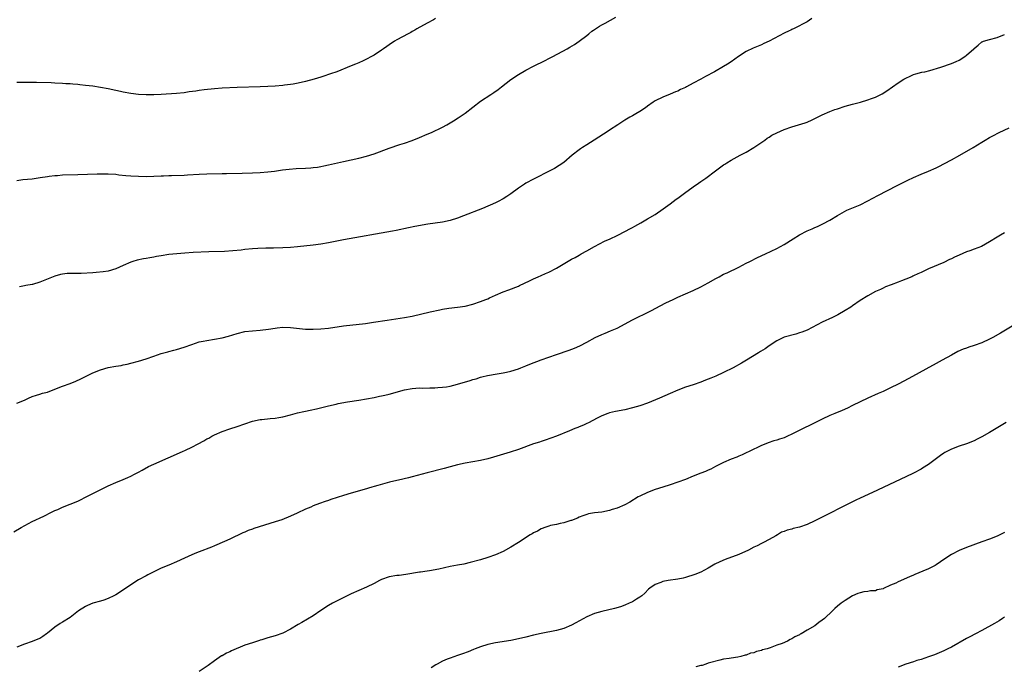
# Model space of a CAD drawing. Units: inches. Extents: x 2565000 to 2568000, y 1515000 to 1518000.
# Drawn here: x 2566510 to 2566769, y 1515502 to 1515673 of the extents above; entities that cross this region are included whole.
import ezdxf

# ---------------------------------------------------------------- set-up
doc = ezdxf.new("R2010")
doc.units = ezdxf.units.IN
doc.header["$MEASUREMENT"] = 0
doc.layers.add('LD25651515_10ft', color=62, linetype='Continuous')

msp = doc.modelspace()

# ---------------------------------------------------------------- linework, layer by layer
at = {"layer": 'LD25651515_10ft'}
for points, elevation in [([(2566509, 1515630.36), (2566510.58, 1515630.58), (2566513, 1515630.82), (2566515.12, 1515631.12), (2566517, 1515631.43), (2566517.47, 1515631.47), (2566519, 1515631.67), (2566519.7, 1515631.7), (2566521, 1515631.81), (2566525, 1515631.96), (2566530.12, 1515632.12), (2566531, 1515632.14), (2566533, 1515632.12), (2566535, 1515631.97), (2566535.86, 1515631.86), (2566537.67, 1515631.67), (2566539, 1515631.55), (2566541, 1515631.44), (2566543, 1515631.41), (2566545, 1515631.48), (2566547, 1515631.59), (2566547.6, 1515631.61), (2566549, 1515631.68), (2566549.68, 1515631.68), (2566553, 1515631.79), (2566553.85, 1515631.85), (2566557, 1515631.99), (2566559, 1515632.06), (2566563, 1515632.16), (2566564.17, 1515632.17), (2566568.29, 1515632.29), (2566571, 1515632.38), (2566573, 1515632.46), (2566575, 1515632.62), (2566576.83, 1515632.83), (2566578.87, 1515633.13), (2566580.64, 1515633.36), (2566582.52, 1515633.48), (2566585, 1515633.57), (2566586.33, 1515633.67), (2566587, 1515633.74), (2566588.11, 1515633.89), (2566589, 1515634.04), (2566589.81, 1515634.19), (2566591, 1515634.44), (2566595, 1515635.38), (2566599, 1515636.22), (2566601, 1515636.73), (2566603, 1515637.37), (2566607, 1515638.83), (2566609.8, 1515639.8), (2566611, 1515640.19), (2566613, 1515640.89), (2566615, 1515641.66), (2566617, 1515642.5), (2566618.12, 1515643), (2566621, 1515644.41), (2566622.13, 1515645), (2566623.96, 1515646.04), (2566625.19, 1515646.81), (2566627, 1515648.1), (2566629, 1515649.68), (2566631, 1515651.2), (2566633.72, 1515653), (2566634.52, 1515653.48), (2566635.69, 1515654.31), (2566636.53, 1515655), (2566639, 1515656.9), (2566641, 1515658.23), (2566643, 1515659.4), (2566645, 1515660.43), (2566648.05, 1515661.95), (2566649, 1515662.46), (2566650.08, 1515663), (2566653.87, 1515665), (2566654.58, 1515665.42), (2566655.81, 1515666.19), (2566657, 1515667), (2566659, 1515668.56), (2566659.51, 1515669), (2566660.35, 1515669.65), (2566660.81, 1515669.96), (2566662.37, 1515671), (2566663, 1515671.37), (2566663.81, 1515671.81), (2566666.62, 1515673.38)], 9070), ([(2566619.22, 1515673), (2566618.68, 1515672.68), (2566617, 1515671.74), (2566614.27, 1515670.27), (2566613.72, 1515669.96), (2566613, 1515669.55), (2566612.66, 1515669.34), (2566611.95, 1515669), (2566609, 1515667.38), (2566608.37, 1515667), (2566607, 1515666.04), (2566606.41, 1515665.59), (2566605.51, 1515665), (2566605, 1515664.65), (2566603, 1515663.37), (2566602.37, 1515663), (2566601, 1515662.28), (2566600.13, 1515661.87), (2566599, 1515661.36), (2566598.13, 1515661), (2566597, 1515660.56), (2566593.23, 1515659), (2566591.57, 1515658.43), (2566591, 1515658.22), (2566590.07, 1515657.93), (2566589, 1515657.54), (2566587.24, 1515657), (2566585, 1515656.39), (2566583, 1515655.93), (2566581.73, 1515655.73), (2566581, 1515655.59), (2566579.43, 1515655.43), (2566579, 1515655.37), (2566577, 1515655.21), (2566575, 1515655.08), (2566573, 1515654.99), (2566567, 1515654.8), (2566563, 1515654.63), (2566561, 1515654.51), (2566558.24, 1515654.24), (2566557, 1515654.05), (2566556.11, 1515653.89), (2566554.35, 1515653.65), (2566553, 1515653.47), (2566551, 1515653.27), (2566547, 1515652.96), (2566545, 1515652.86), (2566543, 1515652.88), (2566541, 1515653.03), (2566539, 1515653.29), (2566537, 1515653.63), (2566536.22, 1515653.78), (2566535, 1515654.02), (2566533, 1515654.46), (2566531, 1515654.85), (2566529, 1515655.15), (2566527, 1515655.38), (2566525.52, 1515655.51), (2566525, 1515655.59), (2566523.68, 1515655.68), (2566523, 1515655.77), (2566521.84, 1515655.84), (2566521, 1515655.91), (2566519, 1515656.01), (2566518.04, 1515656.04), (2566514.13, 1515656.13), (2566511, 1515656.18), (2566509, 1515656.12)], 9060), ([(2566718.25, 1515673), (2566717, 1515672.16), (2566713.61, 1515670.39), (2566713, 1515670.1), (2566712.74, 1515669.96), (2566712.28, 1515669.72), (2566711, 1515669.1), (2566707, 1515667.04), (2566705.62, 1515666.38), (2566705, 1515666.1), (2566702.8, 1515665.2), (2566701, 1515664.34), (2566698.96, 1515663), (2566697, 1515661.6), (2566696.06, 1515661), (2566695, 1515660.36), (2566692.64, 1515659), (2566690.28, 1515657.72), (2566689.02, 1515657), (2566687, 1515655.94), (2566685.28, 1515655), (2566685, 1515654.85), (2566683.71, 1515654.29), (2566683, 1515653.9), (2566682.35, 1515653.65), (2566681, 1515653.08), (2566679, 1515652.27), (2566677, 1515651.32), (2566676.47, 1515651), (2566675, 1515649.96), (2566674.48, 1515649.52), (2566673, 1515648.52), (2566671.91, 1515647.91), (2566671, 1515647.36), (2566670.36, 1515647), (2566669, 1515646.19), (2566667.15, 1515645), (2566665, 1515643.56), (2566664.11, 1515643), (2566663.45, 1515642.55), (2566660.99, 1515641), (2566659, 1515639.7), (2566657.87, 1515639), (2566657.36, 1515638.64), (2566657, 1515638.42), (2566655.2, 1515637), (2566653, 1515635.1), (2566651.75, 1515634.25), (2566650.47, 1515633.53), (2566649.48, 1515633), (2566645, 1515630.73), (2566643, 1515629.65), (2566642.59, 1515629.41), (2566641, 1515628.33), (2566639, 1515626.82), (2566637.92, 1515626.09), (2566637, 1515625.5), (2566636.68, 1515625.32), (2566636.05, 1515625), (2566635, 1515624.49), (2566631.52, 1515623), (2566626.55, 1515621), (2566625, 1515620.42), (2566623, 1515619.79), (2566621, 1515619.37), (2566617.18, 1515618.82), (2566613.78, 1515618.22), (2566612.11, 1515617.89), (2566608.82, 1515617.18), (2566607.89, 1515617), (2566595, 1515614.71), (2566591, 1515613.95), (2566589, 1515613.6), (2566587, 1515613.31), (2566582.85, 1515612.85), (2566581, 1515612.69), (2566579, 1515612.58), (2566576.53, 1515612.53), (2566575, 1515612.49), (2566574.49, 1515612.49), (2566572.4, 1515612.4), (2566571, 1515612.31), (2566569, 1515612.13), (2566568.01, 1515612.01), (2566565.8, 1515611.8), (2566563.67, 1515611.67), (2566559.54, 1515611.54), (2566555.36, 1515611.36), (2566553.23, 1515611.23), (2566551.06, 1515611.06), (2566549, 1515610.84), (2566547, 1515610.54), (2566545.69, 1515610.31), (2566545, 1515610.16), (2566544, 1515610), (2566543, 1515609.78), (2566542.32, 1515609.68), (2566540.68, 1515609.32), (2566539.52, 1515609), (2566539, 1515608.83), (2566537, 1515607.96), (2566535, 1515607.07), (2566533, 1515606.47), (2566531.73, 1515606.27), (2566529.89, 1515606.11), (2566529, 1515606.07), (2566525.86, 1515605.86), (2566525, 1515605.84), (2566524.11, 1515605.89), (2566523, 1515605.81), (2566522.19, 1515605.81), (2566521, 1515605.67), (2566520.45, 1515605.55), (2566519, 1515605.16), (2566515, 1515603.57), (2566513.09, 1515603), (2566513, 1515602.97), (2566511.32, 1515602.68), (2566511, 1515602.58), (2566509.69, 1515602.31)], 9080), ([(2566509, 1515571.67), (2566511, 1515572.53), (2566512.01, 1515573), (2566513, 1515573.43), (2566514.15, 1515573.85), (2566515, 1515574.08), (2566515.69, 1515574.31), (2566517, 1515574.64), (2566519, 1515575.36), (2566521, 1515576.16), (2566523, 1515576.93), (2566524.48, 1515577.52), (2566525.85, 1515578.15), (2566527.56, 1515579), (2566529, 1515579.67), (2566531, 1515580.52), (2566533, 1515581.09), (2566535, 1515581.41), (2566536.4, 1515581.6), (2566537, 1515581.77), (2566538.03, 1515581.97), (2566539, 1515582.28), (2566541, 1515582.8), (2566543, 1515583.41), (2566545, 1515584.12), (2566547, 1515584.76), (2566548.74, 1515585.26), (2566549, 1515585.31), (2566550.31, 1515585.69), (2566551, 1515585.87), (2566553, 1515586.48), (2566555, 1515587.18), (2566557, 1515587.83), (2566558.02, 1515588.02), (2566559, 1515588.24), (2566561, 1515588.52), (2566563, 1515588.89), (2566564.66, 1515589.34), (2566567, 1515590.09), (2566569, 1515590.56), (2566571, 1515590.78), (2566573, 1515590.94), (2566575.22, 1515591.22), (2566577, 1515591.5), (2566577.54, 1515591.54), (2566579, 1515591.69), (2566581, 1515591.66), (2566585, 1515591.23), (2566587, 1515591.18), (2566589, 1515591.28), (2566591, 1515591.48), (2566595, 1515592.04), (2566600.73, 1515592.73), (2566602.83, 1515593), (2566606.45, 1515593.55), (2566611, 1515594.27), (2566613, 1515594.65), (2566617.75, 1515595.75), (2566620.3, 1515596.3), (2566621, 1515596.42), (2566622.69, 1515596.69), (2566625, 1515596.97), (2566627, 1515597.29), (2566629, 1515597.79), (2566631, 1515598.44), (2566632.47, 1515599), (2566633, 1515599.22), (2566633.44, 1515599.44), (2566635, 1515600.16), (2566637, 1515601.04), (2566638.46, 1515601.54), (2566641, 1515602.56), (2566641.29, 1515602.71), (2566643.89, 1515603.89), (2566645, 1515604.43), (2566646.24, 1515605), (2566647, 1515605.31), (2566648.15, 1515605.85), (2566649, 1515606.22), (2566651, 1515607.27), (2566655, 1515609.59), (2566655.92, 1515610.08), (2566657, 1515610.71), (2566657.54, 1515611), (2566659, 1515611.85), (2566661, 1515612.95), (2566663.67, 1515614.33), (2566665.16, 1515615), (2566667, 1515615.89), (2566669.22, 1515617), (2566670.35, 1515617.65), (2566671, 1515617.98), (2566671.64, 1515618.36), (2566673.2, 1515619.2), (2566675, 1515620.24), (2566677, 1515621.43), (2566679.13, 1515622.87), (2566681, 1515624.22), (2566682.58, 1515625.42), (2566683, 1515625.71), (2566684.7, 1515627), (2566687, 1515628.66), (2566688.4, 1515629.6), (2566689, 1515630.05), (2566690.38, 1515631), (2566692.87, 1515632.87), (2566695, 1515634.44), (2566695.34, 1515634.67), (2566695.85, 1515635), (2566697, 1515635.7), (2566699.37, 1515637), (2566701, 1515637.82), (2566703, 1515639.03), (2566705.85, 1515641), (2566706.52, 1515641.48), (2566707, 1515641.79), (2566707.76, 1515642.24), (2566709, 1515642.92), (2566711, 1515643.77), (2566713, 1515644.46), (2566716.5, 1515645.5), (2566717, 1515645.71), (2566718.34, 1515646.34), (2566719, 1515646.63), (2566721, 1515647.65), (2566723, 1515648.52), (2566724.31, 1515649), (2566725, 1515649.25), (2566727, 1515649.89), (2566729, 1515650.45), (2566731.03, 1515650.97), (2566733, 1515651.55), (2566733.92, 1515651.92), (2566735, 1515652.31), (2566736.43, 1515653), (2566736.81, 1515653.19), (2566738.03, 1515653.97), (2566741, 1515656.06), (2566742.46, 1515657), (2566743, 1515657.31), (2566744.18, 1515657.82), (2566745, 1515658.22), (2566745.6, 1515658.4), (2566747.17, 1515658.83), (2566748.01, 1515659), (2566749.29, 1515659.29), (2566752.18, 1515660.18), (2566755, 1515661.17), (2566756.28, 1515661.72), (2566757, 1515662.07), (2566758.55, 1515663), (2566759, 1515663.32), (2566760.89, 1515665), (2566761, 1515665.12), (2566762.03, 1515665.97), (2566763, 1515666.83), (2566763.11, 1515666.89), (2566763.41, 1515667), (2566765, 1515667.48), (2566767, 1515668), (2566769, 1515668.81)], 9090), ([(2566508.14, 1515537.86), (2566510.1, 1515539), (2566513, 1515540.52), (2566516.04, 1515541.96), (2566518.06, 1515543), (2566519, 1515543.45), (2566519.74, 1515543.74), (2566521, 1515544.32), (2566523, 1515545.09), (2566525, 1515545.94), (2566525.73, 1515546.27), (2566527.07, 1515546.93), (2566531.06, 1515549), (2566533, 1515549.94), (2566535, 1515550.82), (2566537, 1515551.62), (2566538.15, 1515552.15), (2566539, 1515552.51), (2566539.9, 1515553), (2566541, 1515553.56), (2566541.92, 1515554.08), (2566543.65, 1515555), (2566545, 1515555.64), (2566552.6, 1515559), (2566553.35, 1515559.35), (2566555, 1515560.14), (2566556.69, 1515561), (2566558.18, 1515561.82), (2566559, 1515562.29), (2566559.47, 1515562.53), (2566560.29, 1515563), (2566561, 1515563.36), (2566563, 1515564.24), (2566565, 1515564.97), (2566567, 1515565.57), (2566571, 1515566.95), (2566573, 1515567.37), (2566573.43, 1515567.43), (2566575.64, 1515567.64), (2566577, 1515567.78), (2566577.93, 1515567.93), (2566579, 1515568.12), (2566581, 1515568.62), (2566582.86, 1515569.14), (2566584.5, 1515569.5), (2566585, 1515569.59), (2566586.17, 1515569.83), (2566587.82, 1515570.18), (2566591, 1515571.01), (2566593, 1515571.47), (2566593.59, 1515571.59), (2566596.02, 1515572.02), (2566599, 1515572.48), (2566601, 1515572.81), (2566603, 1515573.2), (2566604.47, 1515573.53), (2566605, 1515573.62), (2566605.8, 1515573.8), (2566607, 1515574.09), (2566611, 1515575.19), (2566613, 1515575.58), (2566615, 1515575.71), (2566615.7, 1515575.7), (2566617.71, 1515575.71), (2566619, 1515575.76), (2566619.79, 1515575.79), (2566621, 1515575.91), (2566622.05, 1515576.05), (2566623, 1515576.21), (2566625, 1515576.69), (2566628.32, 1515577.68), (2566629, 1515577.92), (2566629.86, 1515578.14), (2566631, 1515578.52), (2566631.39, 1515578.61), (2566632.87, 1515579), (2566635.43, 1515579.43), (2566637, 1515579.67), (2566637.9, 1515579.9), (2566639, 1515580.12), (2566641, 1515580.75), (2566641.67, 1515581), (2566643, 1515581.54), (2566644.01, 1515581.99), (2566647, 1515583.15), (2566649, 1515583.84), (2566651, 1515584.5), (2566654.33, 1515585.67), (2566655.77, 1515586.23), (2566657.17, 1515586.83), (2566659, 1515587.78), (2566661.22, 1515589), (2566663, 1515589.82), (2566663.83, 1515590.17), (2566665.28, 1515590.72), (2566667, 1515591.48), (2566671, 1515593.66), (2566673, 1515594.64), (2566673.78, 1515595), (2566676.21, 1515596.21), (2566677, 1515596.62), (2566679.84, 1515598.16), (2566681.73, 1515599), (2566683, 1515599.59), (2566687, 1515601.35), (2566689, 1515602.31), (2566691, 1515603.42), (2566693, 1515604.56), (2566693.84, 1515605), (2566695, 1515605.64), (2566695.94, 1515606.06), (2566699, 1515607.56), (2566701, 1515608.56), (2566701.92, 1515609), (2566703.97, 1515610.03), (2566706.07, 1515611), (2566709, 1515612.44), (2566711, 1515613.53), (2566713.3, 1515615), (2566715, 1515616.07), (2566717, 1515617.1), (2566718.35, 1515617.65), (2566719, 1515617.95), (2566719.75, 1515618.25), (2566721.11, 1515618.89), (2566723, 1515619.94), (2566725, 1515621.14), (2566727.5, 1515622.5), (2566731, 1515623.97), (2566733, 1515624.95), (2566734.3, 1515625.7), (2566735.59, 1515626.41), (2566740.74, 1515629), (2566743.55, 1515630.45), (2566745, 1515631.12), (2566747, 1515631.97), (2566749, 1515632.79), (2566751, 1515633.71), (2566751.84, 1515634.16), (2566753, 1515634.73), (2566753.17, 1515634.83), (2566755, 1515635.8), (2566757.18, 1515637), (2566760.69, 1515639), (2566763, 1515640.47), (2566763.87, 1515641), (2566765, 1515641.66), (2566765.88, 1515642.12), (2566767.61, 1515643), (2566770.22, 1515644.22)], 9100), ([(2566769, 1515616.55), (2566767.92, 1515615.92), (2566767, 1515615.41), (2566765, 1515614.19), (2566762.92, 1515613), (2566761, 1515612.22), (2566759.82, 1515611.82), (2566759, 1515611.52), (2566757, 1515610.7), (2566755.84, 1515610.16), (2566755, 1515609.72), (2566754.49, 1515609.51), (2566753, 1515608.75), (2566749, 1515607.05), (2566747.58, 1515606.42), (2566747, 1515606.15), (2566746.2, 1515605.8), (2566745, 1515605.2), (2566744.85, 1515605.15), (2566744.54, 1515605), (2566743, 1515604.34), (2566741.89, 1515603.89), (2566741, 1515603.59), (2566739.1, 1515602.9), (2566737.67, 1515602.33), (2566737, 1515602.02), (2566736.32, 1515601.68), (2566735, 1515601.07), (2566733, 1515599.99), (2566731, 1515598.71), (2566729, 1515597.32), (2566728.51, 1515597), (2566727, 1515596.07), (2566725.07, 1515595), (2566723.71, 1515594.29), (2566721.01, 1515593), (2566717, 1515590.97), (2566715.59, 1515590.41), (2566715, 1515590.2), (2566714.08, 1515589.92), (2566711, 1515589.07), (2566709, 1515588.1), (2566707, 1515586.78), (2566705.96, 1515586.04), (2566704.73, 1515585.27), (2566704.25, 1515585), (2566701.03, 1515583), (2566699.76, 1515582.24), (2566697.51, 1515581), (2566695, 1515579.76), (2566693, 1515578.85), (2566691.67, 1515578.33), (2566691, 1515578.02), (2566690.25, 1515577.75), (2566689, 1515577.2), (2566687, 1515576.5), (2566685, 1515575.88), (2566683, 1515575.15), (2566681, 1515574.27), (2566678.19, 1515573), (2566675, 1515571.75), (2566673, 1515571.04), (2566671, 1515570.44), (2566669, 1515569.94), (2566666.53, 1515569.47), (2566665, 1515569.15), (2566664.52, 1515569), (2566663, 1515568.4), (2566661.75, 1515567.75), (2566659.48, 1515566.52), (2566659, 1515566.32), (2566658.12, 1515565.88), (2566657, 1515565.45), (2566656.69, 1515565.31), (2566655.83, 1515565), (2566654.46, 1515564.46), (2566651, 1515563.06), (2566649.52, 1515562.48), (2566648.05, 1515561.95), (2566647, 1515561.63), (2566646.54, 1515561.46), (2566644.96, 1515560.96), (2566641, 1515559.54), (2566638.82, 1515558.82), (2566634.48, 1515557.52), (2566632.92, 1515557.08), (2566631, 1515556.64), (2566629, 1515556.25), (2566627, 1515555.91), (2566625, 1515555.49), (2566623, 1515554.97), (2566621.47, 1515554.53), (2566617, 1515553.4), (2566613, 1515552.3), (2566612.05, 1515552.05), (2566609.45, 1515551.45), (2566609, 1515551.36), (2566607.1, 1515550.9), (2566603.96, 1515550.04), (2566603, 1515549.75), (2566602.4, 1515549.6), (2566600.4, 1515549), (2566597, 1515548.01), (2566595, 1515547.4), (2566591.66, 1515546.34), (2566591, 1515546.11), (2566590.15, 1515545.85), (2566588.68, 1515545.32), (2566587, 1515544.65), (2566586.35, 1515544.35), (2566585, 1515543.78), (2566582.73, 1515542.73), (2566581, 1515541.97), (2566578.69, 1515541), (2566577, 1515540.42), (2566571.33, 1515538.67), (2566571, 1515538.53), (2566569.86, 1515538.14), (2566569, 1515537.72), (2566568.48, 1515537.52), (2566565, 1515535.88), (2566561.64, 1515534.36), (2566561, 1515534.14), (2566560.23, 1515533.77), (2566557, 1515532.56), (2566556.26, 1515532.26), (2566555, 1515531.78), (2566553.07, 1515530.93), (2566551, 1515529.92), (2566548.98, 1515529.02), (2566547, 1515528.23), (2566545, 1515527.32), (2566543.48, 1515526.52), (2566543, 1515526.28), (2566541, 1515525.19), (2566539, 1515523.89), (2566537.29, 1515522.71), (2566535, 1515521.26), (2566534.5, 1515521), (2566533, 1515520.25), (2566531.87, 1515519.87), (2566531, 1515519.54), (2566529, 1515519), (2566527.61, 1515518.39), (2566527, 1515518.16), (2566525.21, 1515517), (2566523, 1515515.28), (2566521, 1515514.07), (2566520.35, 1515513.65), (2566519, 1515512.75), (2566517, 1515511.18), (2566516.74, 1515511), (2566515.77, 1515510.23), (2566515, 1515509.77), (2566514.48, 1515509.52), (2566513, 1515508.92), (2566511, 1515508.25), (2566509, 1515507.43)], 9110), ([(2566771, 1515591.97), (2566767.88, 1515590.12), (2566765.88, 1515589), (2566765, 1515588.53), (2566763, 1515587.63), (2566761, 1515586.89), (2566759.56, 1515586.44), (2566759, 1515586.22), (2566758.1, 1515585.9), (2566756.73, 1515585.27), (2566755, 1515584.37), (2566752.53, 1515583), (2566751, 1515582.17), (2566743.79, 1515578.21), (2566741, 1515576.74), (2566739, 1515575.74), (2566737, 1515574.81), (2566735.72, 1515574.28), (2566733, 1515573.05), (2566731, 1515572.06), (2566729, 1515571.05), (2566727.61, 1515570.39), (2566726.21, 1515569.79), (2566724.28, 1515569), (2566723, 1515568.43), (2566721, 1515567.47), (2566713, 1515563.51), (2566711.88, 1515563), (2566711, 1515562.62), (2566709.77, 1515562.23), (2566709, 1515561.95), (2566708.24, 1515561.76), (2566706.75, 1515561.25), (2566706.1, 1515561), (2566705, 1515560.55), (2566701.75, 1515559), (2566701, 1515558.61), (2566699.9, 1515558.1), (2566699, 1515557.74), (2566698.49, 1515557.51), (2566696.99, 1515557), (2566695, 1515556.08), (2566692.89, 1515555), (2566691.67, 1515554.33), (2566691, 1515554.07), (2566690.28, 1515553.72), (2566689, 1515553.27), (2566687, 1515552.48), (2566685, 1515551.65), (2566683, 1515550.88), (2566681, 1515550.19), (2566679, 1515549.58), (2566677, 1515548.96), (2566675, 1515548.18), (2566673, 1515547.26), (2566672.5, 1515547), (2566670.38, 1515545.62), (2566669, 1515544.93), (2566667, 1515544.1), (2566665.7, 1515543.7), (2566665, 1515543.44), (2566663, 1515543.04), (2566661, 1515542.81), (2566659.47, 1515542.53), (2566659, 1515542.4), (2566657.96, 1515542.04), (2566657, 1515541.67), (2566656.54, 1515541.46), (2566655, 1515540.84), (2566654.78, 1515540.78), (2566653, 1515540.16), (2566651.98, 1515539.98), (2566651, 1515539.73), (2566649.46, 1515539.46), (2566649, 1515539.34), (2566647.97, 1515539), (2566647.28, 1515538.72), (2566647, 1515538.63), (2566646, 1515538), (2566645, 1515537.54), (2566644.67, 1515537.33), (2566644.11, 1515537), (2566641, 1515534.99), (2566639, 1515533.75), (2566637, 1515532.69), (2566635, 1515531.76), (2566633, 1515531.04), (2566631, 1515530.46), (2566628.29, 1515529.71), (2566626.65, 1515529.35), (2566625, 1515529.08), (2566623, 1515528.72), (2566620.03, 1515528.03), (2566617.56, 1515527.56), (2566617, 1515527.5), (2566615.24, 1515527.24), (2566615, 1515527.22), (2566611.39, 1515526.61), (2566609.63, 1515526.37), (2566609, 1515526.31), (2566607, 1515525.94), (2566605, 1515525.27), (2566604.43, 1515525), (2566603, 1515524.24), (2566601, 1515523.24), (2566599, 1515522.4), (2566597, 1515521.53), (2566595.91, 1515521), (2566592.04, 1515519), (2566591, 1515518.42), (2566589, 1515517.14), (2566587, 1515515.75), (2566584.01, 1515513.99), (2566583, 1515513.43), (2566581, 1515512.21), (2566579, 1515511.12), (2566577, 1515510.42), (2566575, 1515509.9), (2566573.43, 1515509.43), (2566573, 1515509.28), (2566572.82, 1515509.18), (2566572.3, 1515509), (2566571, 1515508.63), (2566569, 1515507.94), (2566565.47, 1515506.53), (2566565, 1515506.25), (2566564.12, 1515505.88), (2566563, 1515505.21), (2566562.86, 1515505.14), (2566561, 1515503.86), (2566559.36, 1515502.64), (2566557, 1515501.03)], 9120), ([(2566769.38, 1515566.62), (2566765, 1515563.98), (2566763, 1515562.85), (2566761.77, 1515562.23), (2566761, 1515561.81), (2566759, 1515560.99), (2566757, 1515560.35), (2566755, 1515559.63), (2566753.28, 1515558.72), (2566753, 1515558.55), (2566752.1, 1515557.9), (2566749, 1515555.59), (2566747.42, 1515554.58), (2566747, 1515554.33), (2566745, 1515553.25), (2566743, 1515552.27), (2566734.21, 1515548.21), (2566731, 1515546.7), (2566729.86, 1515546.14), (2566729, 1515545.74), (2566727, 1515544.77), (2566721.87, 1515542.13), (2566721, 1515541.72), (2566719, 1515540.74), (2566717, 1515539.79), (2566715, 1515539.09), (2566713.32, 1515538.68), (2566713, 1515538.57), (2566711.73, 1515538.27), (2566711, 1515537.92), (2566710.29, 1515537.71), (2566709.18, 1515537), (2566708.74, 1515536.74), (2566707, 1515535.82), (2566705.56, 1515535), (2566705, 1515534.77), (2566703.85, 1515534.15), (2566703, 1515533.76), (2566701.58, 1515533), (2566699, 1515531.89), (2566695.48, 1515530.51), (2566694.07, 1515529.93), (2566692.73, 1515529.27), (2566691, 1515528.25), (2566689, 1515527.22), (2566687.43, 1515526.57), (2566685, 1515525.82), (2566684.35, 1515525.65), (2566683, 1515525.38), (2566680.47, 1515525), (2566679, 1515524.71), (2566678.47, 1515524.47), (2566677, 1515523.98), (2566675.59, 1515523), (2566675.28, 1515522.72), (2566674.29, 1515521.71), (2566673.52, 1515521), (2566673, 1515520.62), (2566672.07, 1515520.07), (2566671, 1515519.4), (2566670.2, 1515519), (2566669, 1515518.5), (2566667.9, 1515518.1), (2566666.34, 1515517.66), (2566663, 1515516.86), (2566661, 1515516.3), (2566659, 1515515.47), (2566656.11, 1515513.89), (2566655, 1515513.22), (2566653, 1515512.35), (2566651, 1515511.81), (2566647, 1515511.06), (2566645, 1515510.62), (2566643, 1515510.1), (2566641, 1515509.61), (2566639, 1515509.22), (2566635, 1515508.61), (2566633, 1515508.2), (2566631, 1515507.58), (2566629.59, 1515507), (2566629.19, 1515506.81), (2566627.79, 1515506.21), (2566626.31, 1515505.69), (2566625, 1515505.27), (2566623, 1515504.6), (2566622.27, 1515504.27), (2566621, 1515503.73), (2566619.65, 1515503), (2566619.24, 1515502.76), (2566618, 1515502)], 9130), ([(2566769, 1515537.69), (2566767, 1515536.71), (2566765, 1515535.89), (2566763, 1515535.15), (2566759, 1515533.72), (2566757, 1515532.93), (2566755, 1515531.89), (2566753.25, 1515530.75), (2566751, 1515529.17), (2566750.73, 1515529), (2566749, 1515528.11), (2566747.51, 1515527.51), (2566746.42, 1515527), (2566745.41, 1515526.59), (2566745, 1515526.45), (2566743.99, 1515526.02), (2566741, 1515524.66), (2566740.34, 1515524.34), (2566739, 1515523.75), (2566737.11, 1515522.89), (2566737, 1515522.84), (2566735.49, 1515522.51), (2566735, 1515522.31), (2566733.74, 1515522.27), (2566733, 1515522.11), (2566731.98, 1515522.02), (2566731, 1515521.78), (2566730.4, 1515521.6), (2566729, 1515520.96), (2566727, 1515519.74), (2566725.97, 1515519), (2566725, 1515518.24), (2566724.32, 1515517.68), (2566723.65, 1515517), (2566721.57, 1515515), (2566721, 1515514.54), (2566720.06, 1515513.94), (2566719, 1515513.04), (2566717, 1515511.92), (2566715.48, 1515511), (2566715.15, 1515510.85), (2566715, 1515510.74), (2566713.79, 1515510.21), (2566713, 1515509.63), (2566712.54, 1515509.46), (2566711.83, 1515509), (2566710.41, 1515508.41), (2566709, 1515507.95), (2566707.26, 1515507.26), (2566707, 1515507.19), (2566706.51, 1515507), (2566705.28, 1515506.72), (2566705, 1515506.6), (2566703.66, 1515506.34), (2566703, 1515506), (2566702.13, 1515505.87), (2566701, 1515505.34), (2566700.69, 1515505.31), (2566699.6, 1515505), (2566698.79, 1515504.79), (2566697, 1515504.57), (2566696.46, 1515504.46), (2566695, 1515504.27), (2566694.07, 1515504.07), (2566691.33, 1515503.33), (2566691, 1515503.2), (2566690.32, 1515503), (2566689.34, 1515502.66), (2566689, 1515502.61), (2566687.74, 1515502.27)], 9140), ([(2566769, 1515515.32), (2566768.47, 1515515), (2566767.59, 1515514.41), (2566766.32, 1515513.68), (2566763, 1515511.85), (2566761.35, 1515511), (2566759.85, 1515510.15), (2566759, 1515509.71), (2566755, 1515507.47), (2566754.05, 1515507), (2566753, 1515506.5), (2566750.52, 1515505.48), (2566749, 1515504.94), (2566747, 1515504.24), (2566745.92, 1515503.92), (2566745, 1515503.61), (2566742.97, 1515503), (2566741, 1515502.2)], 9150)]:
    msp.add_lwpolyline(points, dxfattribs=dict(at, elevation=elevation))

doc.saveas('drawing.dxf')
